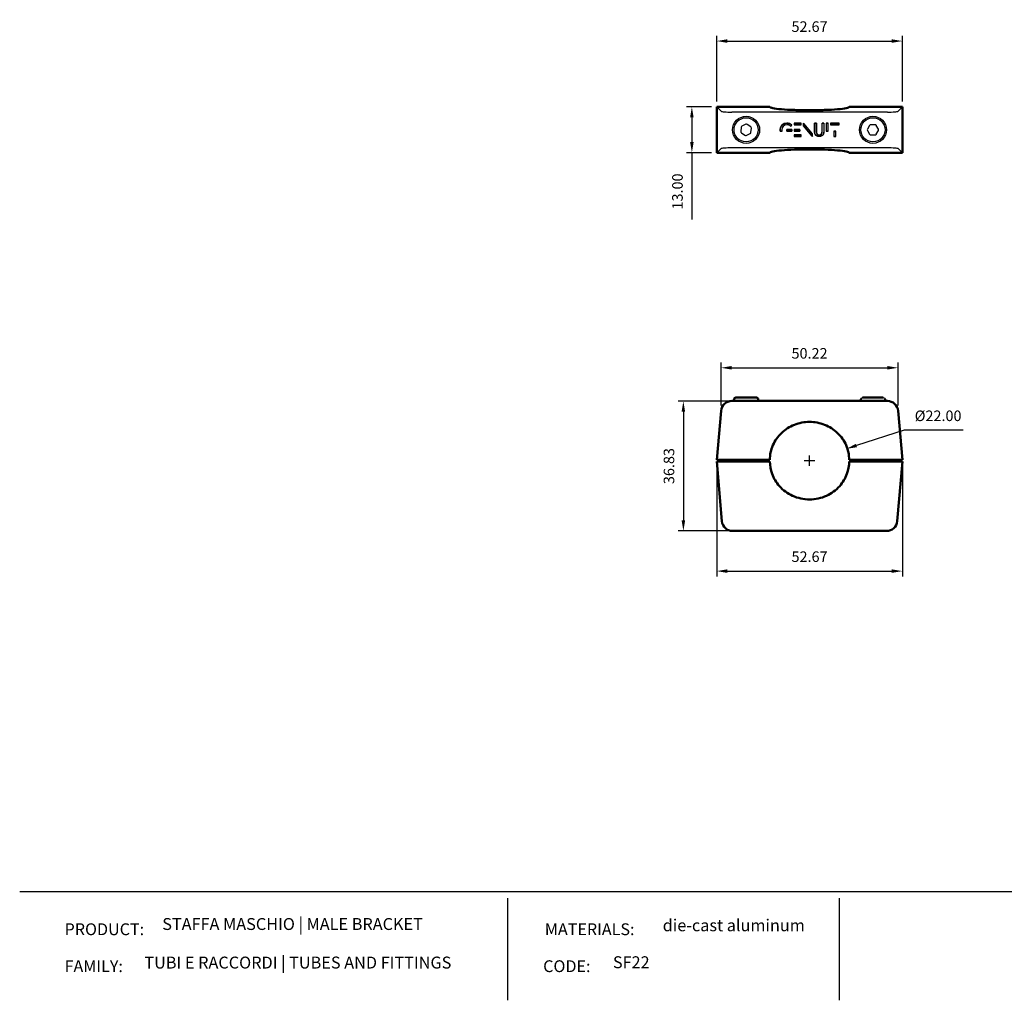
# Model space of a CAD drawing. Units: millimetres. Extents: x 391 to 4648, y -652 to 190.
# Drawn here: x 391 to 670, y -652 to -374 of the extents above; entities that cross this region are included whole.
import ezdxf

# ---------------------------------------------------------------- set-up
doc = ezdxf.new("R2010")
doc.units = ezdxf.units.MM
for name, color, linetype in [('Layer 01', 7, 'Continuous'), ('Make2D$Visible$Curves', 7, 'Continuous'), ('Quote', 8, 'Continuous')]:
    doc.layers.add(name, color=color, linetype=linetype)
doc.layers.add('Make2D$Visible$SceneSilhouetteCurves', color=7, linetype='Continuous', lineweight=50)
doc.styles.add('Avenir Next Ultra Light-Light', font='txt')
doc.styles.add('Cerebri Sans Bold-Bold', font='txt')
doc.dimstyles.new('Arial Normale', dxfattribs={"dimscale": 3, "dimtxt": 1, "dimasz": 1, "dimexe": 0.5, "dimexo": 0.5, "dimgap": 0.85, "dimtad": 1, "dimtoh": 1, "dimzin": 1, "dimdsep": 46, "dimtxsty": 'Cerebri Sans Bold-Bold', "dimcen": 0.5, "dimazin": 1, "dimtfac": 1, "dimtdec": 4, "dimtix": 1, "dimtofl": 0, "dimtmove": 1, "dimatfit": 3, "dimfxl": 1, "dimtolj": 1, "dimtzin": 1, "dimarcsym": 0})

# ---------------------------------------------------------------- blocks, each defined once
blk = doc.blocks.new('*D16')
at = {"layer": 'Defpoints', "color": 0}
for p in [(588.29, -499.27), (640.95, -499.27), (640.95, -530.41)]:
    blk.add_point(p, dxfattribs=at)
at = {"layer": 'Quote', "color": 0, "lineweight": -2}
for p, q in [((588.29, -500.77), (588.29, -531.91)), ((640.95, -500.77), (640.95, -531.91)), ((591.29, -530.41), (637.95, -530.41))]:
    blk.add_line(p, q, dxfattribs=at)
at = {"layer": 'Quote', "color": 0}
for points in [[(591.29, -529.91), (591.29, -530.91), (588.29, -530.41)], [(637.95, -530.91), (637.95, -529.91), (640.95, -530.41)]]:
    blk.add_solid(points, dxfattribs=at)
at = {"layer": 'Quote', "color": 0, "insert": (614.62, -526.32), "char_height": 3, "attachment_point": 5, "style": 'Cerebri Sans Bold-Bold'}
blk.add_mtext('\\A1;52.67', dxfattribs=at)
blk = doc.blocks.new('*D17')
at = {"layer": 'Defpoints', "color": 0}
for p in [(639.73, -472.72), (589.51, -484.91), (639.73, -484.91)]:
    blk.add_point(p, dxfattribs=at)
at = {"layer": 'Quote', "color": 0, "lineweight": -2}
for p, q in [((589.51, -483.41), (589.51, -471.22)), ((639.73, -483.41), (639.73, -471.22)), ((592.51, -472.72), (636.73, -472.72))]:
    blk.add_line(p, q, dxfattribs=at)
at = {"layer": 'Quote', "color": 0}
for points in [[(592.51, -472.22), (592.51, -473.22), (589.51, -472.72)], [(636.73, -473.22), (636.73, -472.22), (639.73, -472.72)]]:
    blk.add_solid(points, dxfattribs=at)
at = {"layer": 'Quote', "color": 0, "insert": (614.62, -468.63), "char_height": 3, "attachment_point": 5, "style": 'Cerebri Sans Bold-Bold'}
blk.add_mtext('\\A1;50.22', dxfattribs=at)
blk = doc.blocks.new('*D18')
at = {"layer": 'Defpoints', "color": 0}
for p in [(588.29, -398.71), (581.24, -411.71), (588.29, -411.71)]:
    blk.add_point(p, dxfattribs=at)
at = {"layer": 'Quote', "color": 0, "lineweight": -2}
for p, q in [((586.79, -398.71), (579.74, -398.71)), ((581.24, -401.71), (581.24, -408.71)), ((586.79, -411.71), (579.74, -411.71)), ((581.24, -411.71), (581.24, -430.68))]:
    blk.add_line(p, q, dxfattribs=at)
at = {"layer": 'Quote', "color": 0}
for points in [[(581.74, -401.71), (580.74, -401.71), (581.24, -398.71)], [(580.74, -408.71), (581.74, -408.71), (581.24, -411.71)]]:
    blk.add_solid(points, dxfattribs=at)
at = {"layer": 'Quote', "color": 0, "insert": (577.15, -422.7), "char_height": 3, "attachment_point": 5, "rotation": 90, "style": 'Cerebri Sans Bold-Bold'}
blk.add_mtext('\\A1;13.00', dxfattribs=at)
blk = doc.blocks.new('*D19')
at = {"layer": 'Defpoints', "color": 0}
for p in [(640.95, -380.03), (588.29, -398.71), (640.95, -398.71)]:
    blk.add_point(p, dxfattribs=at)
at = {"layer": 'Quote', "color": 0, "lineweight": -2}
for p, q in [((588.29, -397.21), (588.29, -378.53)), ((640.95, -397.21), (640.95, -378.53)), ((591.29, -380.03), (637.95, -380.03))]:
    blk.add_line(p, q, dxfattribs=at)
at = {"layer": 'Quote', "color": 0}
for points in [[(591.29, -379.53), (591.29, -380.53), (588.29, -380.03)], [(637.95, -380.53), (637.95, -379.53), (640.95, -380.03)]]:
    blk.add_solid(points, dxfattribs=at)
at = {"layer": 'Quote', "color": 0, "insert": (614.62, -375.93), "char_height": 3, "attachment_point": 5, "style": 'Cerebri Sans Bold-Bold'}
blk.add_mtext('\\A1;52.67', dxfattribs=at)
blk = doc.blocks.new('*D35')
at = {"layer": 'Defpoints', "color": 0}
for p in [(625.09, -495.71), (604.15, -502.44)]:
    blk.add_point(p, dxfattribs=at)
at = {"layer": 'Quote', "color": 0, "lineweight": -2}
for p, q in [((641.46, -490.44), (627.95, -494.79)), ((658.18, -490.44), (641.46, -490.44))]:
    blk.add_line(p, q, dxfattribs=at)
at = {"layer": 'Quote', "color": 0}
for p, q in [((613.12, -499.07), (616.12, -499.07)), ((614.62, -500.57), (614.62, -497.57))]:
    blk.add_line(p, q, dxfattribs=at)
blk.add_solid([(627.79, -494.31), (628.1, -495.26), (625.09, -495.71)], dxfattribs=at)
at = {"layer": 'Quote', "color": 0, "insert": (651.1, -486.35), "char_height": 3, "attachment_point": 5, "style": 'Cerebri Sans Bold-Bold'}
blk.add_mtext('\\A1;%%c22.00', dxfattribs=at)
blk = doc.blocks.new('*D36')
at = {"layer": 'Defpoints', "color": 0}
for p in [(614.68, -482.19), (578.83, -519.02), (614.68, -519.02)]:
    blk.add_point(p, dxfattribs=at)
at = {"layer": 'Quote', "color": 0, "lineweight": -2}
for p, q in [((613.18, -482.19), (577.33, -482.19)), ((578.83, -485.19), (578.83, -516.02)), ((613.18, -519.02), (577.33, -519.02))]:
    blk.add_line(p, q, dxfattribs=at)
at = {"layer": 'Quote', "color": 0}
for points in [[(579.33, -485.19), (578.33, -485.19), (578.83, -482.19)], [(578.33, -516.02), (579.33, -516.02), (578.83, -519.02)]]:
    blk.add_solid(points, dxfattribs=at)
at = {"layer": 'Quote', "color": 0, "insert": (574.74, -500.61), "char_height": 3, "attachment_point": 5, "rotation": 90, "style": 'Cerebri Sans Bold-Bold'}
blk.add_mtext('\\A1;36.83', dxfattribs=at)

msp = doc.modelspace()

# ---------------------------------------------------------------- linework, layer by layer
at = {"layer": 'Layer 01'}
for p, q in [((390.541, -621.272, 412.139), (949.214, -621.272, 412.139)), ((528.92, -623.191, -43.996), (528.92, -652.188, -43.996)), ((623.072, -623.191, -43.996), (623.072, -652.188, -43.996))]:
    msp.add_line(p, q, dxfattribs=at)
at = {"layer": 'Make2D$Visible$Curves'}
for p, q in [((603.368, -398.709), (588.286, -398.709)), ((588.286, -411.709), (588.286, -398.709)), ((603.379, -398.75), (603.368, -398.709)), ((640.951, -398.709), (625.868, -398.709)), ((640.951, -411.709), (640.951, -398.709)), ((603.368, -411.709), (588.286, -411.709)), ((640.951, -411.709), (625.868, -411.709)), ((592.541, -482.127), (636.696, -482.127)), ((593.193, -482.127), (593.193, -481.677)), ((599.543, -481.177), (593.693, -481.177)), ((600.043, -481.677), (600.043, -482.126)), ((629.193, -482.127), (629.193, -481.677)), ((635.543, -481.177), (629.693, -481.177)), ((636.043, -481.677), (636.043, -482.127)), ((588.286, -498.874), (589.508, -484.906)), ((639.729, -484.906), (640.951, -498.874)), ((603.368, -498.874), (588.286, -498.874)), ((588.286, -499.274), (589.774, -516.283)), ((603.368, -499.274), (588.286, -499.274)), ((640.951, -498.874), (625.868, -498.874)), ((640.951, -499.274), (625.868, -499.274)), ((639.463, -516.283), (640.951, -499.274)), ((592.762, -519.022), (636.474, -519.022))]:
    msp.add_line(p, q, dxfattribs=at)
at = {"layer": 'Make2D$Visible$Curves', "lineweight": -3}
for p, q in [((588.286, -398.709), (589.508, -399.931)), ((639.729, -399.931), (640.951, -398.709)), ((636.696, -400.174), (592.541, -400.174)), ((595.227, -404.479), (595.121, -405.687)), ((596.555, -403.639), (595.456, -404.151)), ((597.947, -404.369), (596.954, -403.674)), ((598.01, -405.939), (598.116, -404.732)), ((609.191, -404.186), (609.222, -404.218)), ((609.505, -403.853), (609.221, -404.155)), ((609.221, -404.155), (609.222, -404.218)), ((609.222, -404.218), (609.566, -403.852)), ((609.566, -403.852), (609.505, -403.853)), ((609.566, -403.852), (609.536, -403.822)), ((610.285, -403.301), (610.285, -403.801)), ((610.329, -403.344), (610.285, -403.301)), ((612.23, -403.301), (610.285, -403.301)), ((610.329, -403.757), (610.285, -403.801)), ((610.285, -403.801), (612.23, -403.801)), ((610.329, -403.757), (610.329, -403.344)), ((610.329, -403.344), (612.186, -403.344)), ((612.186, -403.757), (610.329, -403.757)), ((612.186, -403.344), (612.23, -403.301)), ((612.186, -403.344), (612.186, -403.757)), ((612.23, -403.801), (612.186, -403.757)), ((612.23, -403.801), (612.23, -403.301)), ((612.873, -403.289), (612.873, -404.086)), ((612.917, -403.41), (612.873, -403.289)), ((615.417, -406.359), (612.873, -403.289)), ((612.917, -404.07), (612.873, -404.086)), ((612.873, -404.086), (615.417, -407.113)), ((612.917, -403.41), (615.374, -406.375)), ((612.917, -404.07), (612.917, -403.41)), ((615.374, -406.993), (612.917, -404.07)), ((616.104, -403.344), (616.061, -403.3)), ((616.571, -403.3), (616.061, -403.3)), ((616.061, -403.3), (616.061, -403.344)), ((616.104, -403.344), (616.528, -403.344)), ((616.528, -403.344), (616.571, -403.3)), ((616.571, -403.344), (616.571, -403.3)), ((618.207, -403.344), (618.163, -403.3)), ((618.674, -403.3), (618.163, -403.3)), ((618.163, -403.3), (618.163, -403.344)), ((618.207, -403.344), (618.63, -403.344)), ((618.63, -403.344), (618.674, -403.3)), ((618.674, -403.344), (618.674, -403.3)), ((619.382, -403.3), (619.382, -405.611)), ((619.893, -403.3), (619.382, -403.3)), ((619.426, -403.344), (619.382, -403.3)), ((619.426, -403.344), (619.849, -403.344)), ((619.426, -405.567), (619.426, -403.344)), ((619.849, -403.344), (619.893, -403.3)), ((619.849, -403.344), (619.849, -405.567)), ((619.893, -405.611), (619.893, -403.3)), ((620.601, -403.3), (620.601, -403.801)), ((622.994, -403.3), (620.601, -403.3)), ((620.601, -403.3), (620.645, -403.344)), ((620.645, -403.757), (620.601, -403.801)), ((620.601, -403.801), (622.994, -403.801)), ((620.645, -403.757), (620.645, -403.344)), ((620.645, -403.344), (622.95, -403.344)), ((622.95, -403.757), (620.645, -403.757)), ((622.95, -403.344), (622.994, -403.3)), ((622.95, -403.344), (622.95, -403.757)), ((622.95, -403.757), (622.994, -403.801)), ((622.994, -403.801), (622.994, -403.3)), ((631.666, -403.959), (631.06, -405.009)), ((633.225, -403.759), (632.012, -403.759)), ((634.177, -405.009), (633.571, -403.959)), ((595.29, -406.049), (596.283, -406.745)), ((596.682, -406.78), (597.781, -406.267)), ((606.27, -405.578), (606.276, -405.615)), ((606.313, -405.571), (606.276, -405.615)), ((606.276, -405.615), (606.811, -405.615)), ((606.756, -405.571), (606.313, -405.571)), ((606.756, -405.571), (606.811, -405.615)), ((606.811, -405.615), (606.798, -405.561)), ((608.163, -405.121), (608.163, -405.615)), ((609.642, -405.121), (608.163, -405.121)), ((608.207, -405.165), (608.163, -405.121)), ((608.207, -405.571), (608.163, -405.615)), ((608.163, -405.615), (609.642, -405.615)), ((608.207, -405.165), (609.598, -405.165)), ((608.207, -405.571), (608.207, -405.165)), ((609.598, -405.571), (608.207, -405.571)), ((609.598, -405.165), (609.642, -405.121)), ((609.598, -405.165), (609.598, -405.571)), ((609.642, -405.615), (609.598, -405.571)), ((609.642, -405.615), (609.642, -405.121)), ((610.285, -405.125), (610.285, -405.615)), ((610.329, -405.169), (610.285, -405.125)), ((611.875, -405.125), (610.285, -405.125)), ((610.329, -405.571), (610.285, -405.615)), ((610.285, -405.615), (611.875, -405.615)), ((610.285, -406.627), (610.285, -407.122)), ((610.329, -406.67), (610.285, -406.627)), ((612.23, -406.627), (610.285, -406.627)), ((610.329, -407.078), (610.285, -407.122)), ((610.285, -407.122), (612.23, -407.122)), ((610.329, -405.571), (610.329, -405.169)), ((610.329, -405.169), (611.831, -405.169)), ((611.831, -405.571), (610.329, -405.571)), ((610.329, -407.078), (610.329, -406.67)), ((610.329, -406.67), (612.186, -406.67)), ((612.186, -407.078), (610.329, -407.078)), ((611.831, -405.169), (611.875, -405.125)), ((611.831, -405.169), (611.831, -405.571)), ((611.875, -405.615), (611.831, -405.571)), ((611.875, -405.615), (611.875, -405.125)), ((612.186, -406.67), (612.23, -406.627)), ((612.186, -406.67), (612.186, -407.078)), ((612.23, -407.122), (612.186, -407.078)), ((612.23, -407.122), (612.23, -406.627)), ((615.374, -406.375), (615.417, -406.359)), ((615.374, -406.375), (615.374, -406.993)), ((615.417, -407.113), (615.374, -406.993)), ((615.417, -407.113), (615.417, -406.359)), ((619.426, -405.567), (619.382, -405.611)), ((619.382, -405.611), (619.893, -405.611)), ((619.849, -405.567), (619.426, -405.567)), ((619.893, -405.611), (619.849, -405.567)), ((621.542, -405.611), (621.542, -407.129)), ((622.053, -405.611), (621.542, -405.611)), ((621.586, -405.654), (621.542, -405.611)), ((621.586, -407.086), (621.542, -407.129)), ((621.542, -407.129), (622.053, -407.129)), ((621.586, -405.654), (622.009, -405.654)), ((621.586, -407.086), (621.586, -405.654)), ((622.009, -407.086), (621.586, -407.086)), ((622.009, -405.654), (622.053, -405.611)), ((622.009, -405.654), (622.009, -407.086)), ((622.053, -407.129), (622.009, -407.086)), ((622.053, -407.129), (622.053, -405.611)), ((631.06, -405.409), (631.666, -406.459)), ((632.012, -406.659), (633.225, -406.659)), ((633.571, -406.459), (634.177, -405.409)), ((588.286, -411.709), (589.508, -410.487)), ((592.541, -410.244), (636.696, -410.244)), ((639.729, -410.487), (640.951, -411.709))]:
    msp.add_line(p, q, dxfattribs=at)
for points in [[(618.674, -403.344), (618.674, -405.796), (618.674, -405.833), (618.673, -405.869), (618.671, -405.906), (618.668, -405.942), (618.665, -405.977), (618.661, -406.012), (618.657, -406.047), (618.651, -406.081), (618.645, -406.115), (618.639, -406.148), (618.631, -406.181), (618.623, -406.214), (618.615, -406.246), (618.605, -406.277), (618.595, -406.308), (618.585, -406.339), (618.573, -406.369), (618.561, -406.399), (618.549, -406.428), (618.535, -406.456), (618.522, -406.484), (618.507, -406.512), (618.492, -406.539), (618.476, -406.566), (618.46, -406.592), (618.442, -406.617), (618.425, -406.642), (618.406, -406.666), (618.388, -406.69), (618.368, -406.713), (618.348, -406.736), (618.327, -406.758), (618.306, -406.78), (618.284, -406.801), (618.261, -406.821), (618.238, -406.841), (618.214, -406.86), (618.19, -406.878), (618.165, -406.896), (618.14, -406.913), (618.114, -406.93), (618.087, -406.946), (618.06, -406.961), (618.032, -406.976), (618.004, -406.99), (617.975, -407.003), (617.946, -407.016), (617.916, -407.028), (617.886, -407.04), (617.855, -407.05), (617.823, -407.06), (617.791, -407.069), (617.759, -407.078), (617.726, -407.086), (617.692, -407.093), (617.658, -407.099), (617.623, -407.105), (617.588, -407.11), (617.553, -407.114), (617.516, -407.118), (617.48, -407.12), (617.443, -407.122), (617.405, -407.123), (617.367, -407.124), (617.329, -407.123), (617.291, -407.122), (617.254, -407.12), (617.218, -407.118), (617.182, -407.114), (617.146, -407.11), (617.111, -407.105), (617.076, -407.099), (617.042, -407.093), (617.009, -407.086), (616.976, -407.078), (616.943, -407.069), (616.911, -407.06), (616.88, -407.05), (616.849, -407.04), (616.818, -407.028), (616.788, -407.016), (616.759, -407.003), (616.73, -406.99), (616.702, -406.976), (616.674, -406.961), (616.647, -406.946), (616.621, -406.93), (616.595, -406.913), (616.569, -406.896), (616.544, -406.878), (616.52, -406.86), (616.496, -406.841), (616.473, -406.821), (616.451, -406.801), (616.429, -406.78), (616.407, -406.758), (616.387, -406.736), (616.366, -406.713), (616.347, -406.69), (616.328, -406.666), (616.31, -406.642), (616.292, -406.617), (616.275, -406.592), (616.258, -406.566), (616.243, -406.539), (616.227, -406.512), (616.213, -406.484), (616.199, -406.456), (616.186, -406.428), (616.173, -406.399), (616.161, -406.369), (616.15, -406.339), (616.139, -406.308), (616.129, -406.277), (616.12, -406.246), (616.111, -406.214), (616.103, -406.181), (616.096, -406.148), (616.089, -406.115), (616.083, -406.081), (616.078, -406.047), (616.073, -406.012), (616.069, -405.977), (616.066, -405.942), (616.064, -405.906), (616.062, -405.869), (616.061, -405.833), (616.061, -405.796), (616.061, -403.344)], [(618.63, -403.344), (618.63, -405.796), (618.63, -405.832), (618.629, -405.868), (618.627, -405.903), (618.625, -405.938), (618.622, -405.973), (618.618, -406.007), (618.614, -406.041), (618.609, -406.074), (618.603, -406.107), (618.597, -406.14), (618.59, -406.172), (618.582, -406.203), (618.574, -406.234), (618.565, -406.265), (618.555, -406.295), (618.545, -406.325), (618.534, -406.354), (618.523, -406.383), (618.511, -406.411), (618.498, -406.439), (618.485, -406.466), (618.471, -406.492), (618.456, -406.519), (618.441, -406.544), (618.425, -406.569), (618.409, -406.594), (618.392, -406.618), (618.374, -406.641), (618.356, -406.664), (618.337, -406.687), (618.318, -406.709), (618.298, -406.73), (618.277, -406.751), (618.256, -406.771), (618.235, -406.79), (618.212, -406.809), (618.189, -406.828), (618.166, -406.845), (618.142, -406.862), (618.118, -406.879), (618.092, -406.895), (618.067, -406.91), (618.041, -406.925), (618.014, -406.939), (617.986, -406.952), (617.959, -406.965), (617.93, -406.977), (617.901, -406.989), (617.872, -407), (617.842, -407.01), (617.811, -407.019), (617.78, -407.028), (617.748, -407.036), (617.716, -407.044), (617.684, -407.051), (617.651, -407.057), (617.617, -407.062), (617.583, -407.067), (617.548, -407.071), (617.513, -407.074), (617.477, -407.077), (617.441, -407.079), (617.404, -407.08), (617.367, -407.08), (617.33, -407.08), (617.293, -407.079), (617.257, -407.077), (617.221, -407.074), (617.186, -407.071), (617.152, -407.067), (617.117, -407.062), (617.084, -407.057), (617.051, -407.051), (617.018, -407.044), (616.986, -407.036), (616.954, -407.028), (616.923, -407.019), (616.893, -407.01), (616.863, -407), (616.833, -406.989), (616.804, -406.977), (616.776, -406.965), (616.748, -406.952), (616.721, -406.939), (616.694, -406.925), (616.668, -406.91), (616.642, -406.895), (616.617, -406.879), (616.592, -406.862), (616.568, -406.845), (616.545, -406.828), (616.522, -406.809), (616.5, -406.79), (616.478, -406.771), (616.457, -406.751), (616.436, -406.73), (616.417, -406.709), (616.397, -406.687), (616.378, -406.664), (616.36, -406.641), (616.343, -406.618), (616.326, -406.594), (616.309, -406.569), (616.293, -406.544), (616.278, -406.519), (616.264, -406.492), (616.25, -406.466), (616.236, -406.439), (616.224, -406.411), (616.212, -406.383), (616.2, -406.354), (616.189, -406.325), (616.179, -406.295), (616.17, -406.265), (616.161, -406.234), (616.152, -406.203), (616.145, -406.172), (616.138, -406.14), (616.132, -406.107), (616.126, -406.074), (616.121, -406.041), (616.116, -406.007), (616.113, -405.973), (616.11, -405.938), (616.107, -405.903), (616.106, -405.868), (616.105, -405.832), (616.104, -405.796), (616.104, -403.344)], [(616.528, -403.344), (616.528, -405.736), (616.528, -405.765), (616.529, -405.792), (616.53, -405.82), (616.532, -405.847), (616.534, -405.873), (616.537, -405.899), (616.54, -405.925), (616.543, -405.95), (616.547, -405.975), (616.552, -406), (616.557, -406.024), (616.563, -406.047), (616.569, -406.071), (616.575, -406.093), (616.582, -406.116), (616.589, -406.138), (616.597, -406.159), (616.605, -406.181), (616.613, -406.201), (616.622, -406.222), (616.632, -406.241), (616.642, -406.261), (616.652, -406.28), (616.662, -406.298), (616.673, -406.317), (616.685, -406.334), (616.697, -406.352), (616.709, -406.368), (616.721, -406.385), (616.734, -406.401), (616.748, -406.416), (616.761, -406.431), (616.775, -406.446), (616.79, -406.46), (616.804, -406.474), (616.82, -406.487), (616.835, -406.5), (616.851, -406.513), (616.867, -406.525), (616.883, -406.536), (616.9, -406.547), (616.917, -406.558), (616.935, -406.568), (616.952, -406.577), (616.971, -406.587), (616.989, -406.595), (617.008, -406.604), (617.027, -406.612), (617.046, -406.619), (617.065, -406.626), (617.085, -406.632), (617.105, -406.638), (617.126, -406.644), (617.146, -406.649), (617.167, -406.653), (617.189, -406.657), (617.21, -406.661), (617.232, -406.664), (617.254, -406.667), (617.276, -406.669), (617.298, -406.671), (617.321, -406.672), (617.344, -406.673), (617.367, -406.673), (617.39, -406.673), (617.414, -406.672), (617.437, -406.671), (617.459, -406.669), (617.482, -406.667), (617.504, -406.664), (617.526, -406.661), (617.547, -406.657), (617.569, -406.653), (617.59, -406.649), (617.61, -406.644), (617.631, -406.638), (617.651, -406.632), (617.671, -406.626), (617.691, -406.619), (617.71, -406.612), (617.729, -406.604), (617.748, -406.595), (617.766, -406.587), (617.784, -406.577), (617.802, -406.568), (617.819, -406.558), (617.837, -406.547), (617.853, -406.536), (617.87, -406.524), (617.886, -406.513), (617.902, -406.5), (617.917, -406.487), (617.932, -406.474), (617.947, -406.46), (617.961, -406.446), (617.975, -406.431), (617.989, -406.416), (618.002, -406.401), (618.015, -406.385), (618.027, -406.368), (618.039, -406.352), (618.051, -406.334), (618.063, -406.317), (618.073, -406.298), (618.084, -406.28), (618.094, -406.261), (618.104, -406.241), (618.113, -406.222), (618.122, -406.201), (618.13, -406.181), (618.139, -406.159), (618.146, -406.138), (618.153, -406.116), (618.16, -406.093), (618.166, -406.071), (618.172, -406.047), (618.178, -406.024), (618.183, -406), (618.187, -405.975), (618.191, -405.95), (618.195, -405.925), (618.198, -405.899), (618.201, -405.873), (618.203, -405.847), (618.205, -405.82), (618.206, -405.792), (618.207, -405.765), (618.207, -405.736), (618.207, -403.344)], [(616.571, -403.344), (616.571, -405.736), (616.572, -405.791), (616.573, -405.817), (616.575, -405.843), (616.577, -405.869), (616.58, -405.894), (616.583, -405.919), (616.586, -405.943), (616.59, -405.967), (616.594, -405.991), (616.599, -406.014), (616.604, -406.036), (616.609, -406.059), (616.615, -406.081), (616.622, -406.102), (616.628, -406.123), (616.636, -406.144), (616.643, -406.164), (616.651, -406.184), (616.66, -406.203), (616.668, -406.222), (616.677, -406.241), (616.687, -406.259), (616.697, -406.277), (616.707, -406.294), (616.718, -406.311), (616.729, -406.327), (616.74, -406.343), (616.752, -406.359), (616.764, -406.374), (616.777, -406.388), (616.79, -406.403), (616.803, -406.416), (616.817, -406.43), (616.83, -406.443), (616.845, -406.455), (616.859, -406.468), (616.874, -406.479), (616.889, -406.49), (616.905, -406.501), (616.921, -406.512), (616.937, -406.522), (616.954, -406.531), (616.97, -406.54), (616.988, -406.549), (617.005, -406.557), (617.023, -406.565), (617.041, -406.572), (617.059, -406.579), (617.078, -406.585), (617.097, -406.591), (617.116, -406.597), (617.135, -406.602), (617.155, -406.607), (617.175, -406.611), (617.195, -406.615), (617.216, -406.618), (617.237, -406.621), (617.258, -406.624), (617.279, -406.626), (617.301, -406.627), (617.323, -406.628), (617.345, -406.629), (617.367, -406.629), (617.39, -406.629), (617.412, -406.628), (617.434, -406.627), (617.456, -406.626), (617.477, -406.624), (617.499, -406.621), (617.52, -406.618), (617.54, -406.615), (617.561, -406.611), (617.581, -406.607), (617.601, -406.602), (617.62, -406.597), (617.64, -406.591), (617.659, -406.585), (617.677, -406.579), (617.696, -406.572), (617.714, -406.565), (617.732, -406.557), (617.749, -406.549), (617.766, -406.54), (617.783, -406.531), (617.8, -406.522), (617.816, -406.512), (617.832, -406.501), (617.847, -406.49), (617.862, -406.479), (617.877, -406.468), (617.892, -406.455), (617.906, -406.443), (617.92, -406.43), (617.933, -406.416), (617.947, -406.403), (617.959, -406.388), (617.972, -406.374), (617.984, -406.359), (617.996, -406.343), (618.007, -406.327), (618.018, -406.311), (618.029, -406.294), (618.039, -406.277), (618.049, -406.259), (618.058, -406.241), (618.067, -406.222), (618.076, -406.203), (618.084, -406.184), (618.092, -406.164), (618.1, -406.144), (618.107, -406.123), (618.113, -406.102), (618.12, -406.081), (618.126, -406.059), (618.131, -406.036), (618.136, -406.014), (618.141, -405.991), (618.145, -405.967), (618.149, -405.943), (618.152, -405.919), (618.155, -405.894), (618.157, -405.869), (618.159, -405.843), (618.161, -405.817), (618.162, -405.791), (618.163, -405.736), (618.163, -403.344)]]:
    msp.add_lwpolyline(points, dxfattribs=at)
for centre, radius in [((596.618, -405.209), 3.839), ((596.618, -405.209), 3.425), ((632.618, -405.209), 3.839), ((632.618, -405.209), 3.425)]:
    msp.add_circle(centre, radius, dxfattribs=at)
for centre, start, end in [((595.625, -404.514), 115, 175), ((596.724, -404.001), 55, 115), ((597.717, -404.697), 355, 55), ((631.406, -405.209), 150, 210), ((632.012, -404.159), 90, 150), ((633.225, -404.159), 30, 90), ((633.831, -405.209), 330, 30), ((595.52, -405.722), 175, 235), ((596.513, -406.417), 235, 295), ((597.612, -405.905), 295, 355), ((632.012, -406.259), 210, 270), ((633.225, -406.259), 270, 330)]:
    msp.add_arc(centre, 0.4, start, end, dxfattribs=at)
at = {"layer": 'Make2D$Visible$Curves', "extrusion": (0, 0, -1)}
for centre, radius, start, end in [((-592.541, -485.172), 3.045, 5.00002, 90), ((-593.693, -481.677), 0.5, 0.00037, 90.00038), ((-599.543, -481.677), 0.5, 89.99962, 179.99963), ((-636.696, -485.172), 3.045, 90.00002, 174.99996)]:
    msp.add_arc(centre, radius, start, end, dxfattribs=at)
at = {"layer": 'Make2D$Visible$Curves', "lineweight": -3, "extrusion": (0, 0, -1)}
for centre, start, end in [((-629.693, -481.677), 359.99948, 89.99947), ((-635.543, -481.677), 90.00053, 180.00052)]:
    msp.add_arc(centre, 0.5, start, end, dxfattribs=at)
at = {"layer": 'Make2D$Visible$Curves'}
for centre, start, end in [((592.762, -516.022), 185.00003, 269.99997), ((636.474, -516.022), 270.00003, 354.99997)]:
    msp.add_arc(centre, 3, start, end, dxfattribs=at)
for points, knots in [([(625.868, -398.709), (625.868, -398.834), (625.573, -398.958), (624.434, -399.187), (623.605, -399.291), (622.573, -399.377), (621.516, -399.466), (620.267, -399.536), (617.541, -399.63), (616.084, -399.654), (614.618, -399.654), (613.152, -399.654), (611.696, -399.63), (608.97, -399.536), (607.72, -399.466), (606.663, -399.377), (605.631, -399.291), (604.803, -399.187), (603.726, -398.97), (603.436, -398.861), (603.379, -398.75)], [0, 0, 0, 0, 4.3173293, 4.3173293, 8.6316435, 8.6316435, 8.6316435, 13.0487378, 13.0487378, 17.4636689, 17.4636689, 17.4636689, 21.8786, 21.8786, 26.2956944, 26.2956944, 26.2956944, 30.6100085, 30.6100085, 34.4607617, 34.4607617, 34.4607617, 34.4607617]), ([(625.868, -411.709), (625.868, -411.584), (625.573, -411.461), (624.434, -411.231), (623.605, -411.128), (622.573, -411.041), (621.516, -410.952), (620.267, -410.883), (617.541, -410.788), (616.084, -410.764), (614.618, -410.764), (613.152, -410.764), (611.696, -410.788), (608.97, -410.883), (607.72, -410.952), (606.663, -411.041), (605.631, -411.128), (604.803, -411.231), (603.664, -411.461), (603.368, -411.584), (603.368, -411.709)], [0, 0, 0, 0, 4.3173292, 4.3173292, 8.6316432, 8.6316432, 8.6316432, 13.0487375, 13.0487375, 17.4636684, 17.4636684, 17.4636684, 21.8785994, 21.8785994, 26.2956936, 26.2956936, 26.2956936, 30.6100076, 30.6100076, 34.9273371, 34.9273371, 34.9273371, 34.9273371]), ([(625.868, -498.874), (625.868, -497.444), (625.573, -496.033), (624.434, -493.409), (623.605, -492.228), (622.573, -491.237), (621.516, -490.223), (620.267, -489.427), (617.541, -488.349), (616.084, -488.074), (614.618, -488.074), (613.152, -488.074), (611.696, -488.349), (608.97, -489.427), (607.72, -490.223), (606.663, -491.237), (605.631, -492.228), (604.803, -493.409), (603.664, -496.033), (603.368, -497.444), (603.368, -498.874)], [0, 0, 0, 0, 4.3173292, 4.3173292, 8.6316432, 8.6316432, 8.6316432, 13.0487375, 13.0487375, 17.4636684, 17.4636684, 17.4636684, 21.8785994, 21.8785994, 26.2956936, 26.2956936, 26.2956936, 30.6100076, 30.6100076, 34.9273371, 34.9273371, 34.9273371, 34.9273371]), ([(625.868, -499.274), (625.868, -500.488), (625.656, -501.688), (624.779, -504.104), (624.074, -505.275), (622.135, -507.454), (620.86, -508.385), (617.926, -509.721), (616.282, -510.074), (612.956, -510.074), (611.313, -509.722), (608.378, -508.386), (607.102, -507.455), (605.163, -505.275), (604.459, -504.105), (603.581, -501.689), (603.368, -500.489), (603.368, -499.274)], [0, 0, 0, 0, 3.6607178, 3.6607178, 7.7501877, 7.7501877, 12.4521212, 12.4521212, 17.4636733, 17.4636733, 22.4718569, 22.4718569, 27.1774701, 27.1774701, 31.2637697, 31.2637697, 34.9273359, 34.9273359, 34.9273359, 34.9273359])]:
    msp.add_open_spline(points, degree=3, knots=knots, dxfattribs=at)
at = {"layer": 'Make2D$Visible$Curves', "lineweight": -3}
for points, knots in [([(589.508, -399.931), (589.574, -399.997), (589.921, -400.059), (591.043, -400.149), (591.778, -400.174), (592.541, -400.174)], [96.6377397, 96.6377397, 96.6377397, 96.6377397, 98.9520733, 98.9520733, 101.2677411, 101.2677411, 101.2677411, 101.2677411]), ([(636.696, -400.174), (637.459, -400.174), (638.194, -400.149), (639.316, -400.059), (639.663, -399.997), (639.729, -399.931)], [62.8589426, 62.8589426, 62.8589426, 62.8589426, 65.1746104, 65.1746104, 67.4889436, 67.4889436, 67.4889436, 67.4889436]), ([(609.536, -403.822), (609.205, -403.496), (608.737, -403.293), (608.174, -403.293), (607.001, -403.293), (606.243, -404.196), (606.243, -405.239), (606.243, -405.354), (606.252, -405.467), (606.27, -405.578)], [-13.9704051, -13.9704051, -13.9704051, -13.9704051, -13, -13, -13, -12, -12, -12, -11.0992505, -11.0992505, -11.0992505, -11.0992505]), ([(606.313, -405.571), (606.295, -405.462), (606.287, -405.353), (606.287, -405.239), (606.287, -404.212), (607.022, -403.337), (608.174, -403.337), (608.728, -403.337), (609.18, -403.533), (609.505, -403.853)], [11.0992505, 11.0992505, 11.0992505, 11.0992505, 12, 12, 12, 13, 13, 13, 13.9704051, 13.9704051, 13.9704051, 13.9704051]), ([(609.221, -404.155), (608.96, -403.905), (608.606, -403.755), (608.179, -403.755), (607.32, -403.755), (606.721, -404.438), (606.721, -405.239), (606.721, -405.352), (606.733, -405.464), (606.756, -405.571)], [7.0402648, 7.0402648, 7.0402648, 7.0402648, 8, 8, 8, 9, 9, 9, 9.8534755, 9.8534755, 9.8534755, 9.8534755]), ([(609.191, -404.186), (608.936, -403.942), (608.597, -403.798), (608.179, -403.798), (607.34, -403.798), (606.764, -404.454), (606.764, -405.239), (606.764, -405.35), (606.776, -405.457), (606.798, -405.561)], [7.0402648, 7.0402648, 7.0402648, 7.0402648, 8, 8, 8, 9, 9, 9, 9.8534755, 9.8534755, 9.8534755, 9.8534755]), ([(589.508, -410.487), (589.574, -410.421), (589.921, -410.359), (591.043, -410.269), (591.778, -410.244), (592.541, -410.244)], [14.0743981, 14.0743981, 14.0743981, 14.0743981, 16.3887319, 16.3887319, 18.7043995, 18.7043995, 18.7043995, 18.7043995]), ([(636.696, -410.244), (637.459, -410.244), (638.194, -410.269), (639.316, -410.359), (639.663, -410.421), (639.729, -410.487)], [62.8589426, 62.8589426, 62.8589426, 62.8589426, 65.1746101, 65.1746101, 67.4889436, 67.4889436, 67.4889436, 67.4889436])]:
    msp.add_open_spline(points, degree=3, knots=knots, dxfattribs=at)
at = {"layer": 'Make2D$Visible$SceneSilhouetteCurves'}
for p, q in [((603.368, -398.709), (588.286, -398.709)), ((588.286, -411.709), (588.286, -398.709)), ((603.379, -398.75), (603.368, -398.709)), ((640.951, -398.709), (625.868, -398.709)), ((640.951, -411.709), (640.951, -398.709)), ((603.368, -411.709), (588.286, -411.709)), ((640.951, -411.709), (625.868, -411.709)), ((592.541, -482.127), (636.696, -482.127)), ((593.193, -482.127), (593.193, -481.677)), ((599.543, -481.177), (593.693, -481.177)), ((600.043, -481.677), (600.043, -482.126)), ((629.193, -482.127), (629.193, -481.677)), ((635.543, -481.177), (629.693, -481.177)), ((636.043, -481.677), (636.043, -482.127)), ((588.286, -498.874), (589.508, -484.906)), ((639.729, -484.906), (640.951, -498.874)), ((603.368, -498.874), (588.286, -498.874)), ((588.286, -499.274), (589.774, -516.283)), ((603.368, -499.274), (588.286, -499.274)), ((640.951, -498.874), (625.868, -498.874)), ((640.951, -499.274), (625.868, -499.274)), ((639.463, -516.283), (640.951, -499.274)), ((592.762, -519.022), (636.474, -519.022))]:
    msp.add_line(p, q, dxfattribs=at)
at = {"layer": 'Make2D$Visible$SceneSilhouetteCurves', "extrusion": (0, 0, -1)}
for centre, radius, start, end in [((-592.541, -485.172), 3.045, 5.00002, 90), ((-593.693, -481.677), 0.5, 0.00037, 90.00038), ((-599.543, -481.677), 0.5, 89.99962, 179.99963), ((-636.696, -485.172), 3.045, 90.00002, 174.99996)]:
    msp.add_arc(centre, radius, start, end, dxfattribs=at)
at = {"layer": 'Make2D$Visible$SceneSilhouetteCurves'}
for centre, start, end in [((592.762, -516.022), 185.00003, 269.99997), ((636.474, -516.022), 270.00003, 354.99997)]:
    msp.add_arc(centre, 3, start, end, dxfattribs=at)
for points, knots in [([(625.868, -398.709), (625.868, -398.834), (625.573, -398.958), (624.434, -399.187), (623.605, -399.291), (622.573, -399.377), (621.516, -399.466), (620.267, -399.536), (617.541, -399.63), (616.084, -399.654), (614.618, -399.654), (613.152, -399.654), (611.696, -399.63), (608.97, -399.536), (607.72, -399.466), (606.663, -399.377), (605.631, -399.291), (604.803, -399.187), (603.726, -398.97), (603.436, -398.861), (603.379, -398.75)], [0, 0, 0, 0, 4.3173293, 4.3173293, 8.6316435, 8.6316435, 8.6316435, 13.0487378, 13.0487378, 17.4636689, 17.4636689, 17.4636689, 21.8786, 21.8786, 26.2956944, 26.2956944, 26.2956944, 30.6100085, 30.6100085, 34.4607617, 34.4607617, 34.4607617, 34.4607617]), ([(625.868, -411.709), (625.868, -411.584), (625.573, -411.461), (624.434, -411.231), (623.605, -411.128), (622.573, -411.041), (621.516, -410.952), (620.267, -410.883), (617.541, -410.788), (616.084, -410.764), (614.618, -410.764), (613.152, -410.764), (611.696, -410.788), (608.97, -410.883), (607.72, -410.952), (606.663, -411.041), (605.631, -411.128), (604.803, -411.231), (603.664, -411.461), (603.368, -411.584), (603.368, -411.709)], [0, 0, 0, 0, 4.3173292, 4.3173292, 8.6316432, 8.6316432, 8.6316432, 13.0487375, 13.0487375, 17.4636684, 17.4636684, 17.4636684, 21.8785994, 21.8785994, 26.2956936, 26.2956936, 26.2956936, 30.6100076, 30.6100076, 34.9273371, 34.9273371, 34.9273371, 34.9273371]), ([(625.868, -498.874), (625.868, -497.444), (625.573, -496.033), (624.434, -493.409), (623.605, -492.228), (622.573, -491.237), (621.516, -490.223), (620.267, -489.427), (617.541, -488.349), (616.084, -488.074), (614.618, -488.074), (613.152, -488.074), (611.696, -488.349), (608.97, -489.427), (607.72, -490.223), (606.663, -491.237), (605.631, -492.228), (604.803, -493.409), (603.664, -496.033), (603.368, -497.444), (603.368, -498.874)], [0, 0, 0, 0, 4.3173292, 4.3173292, 8.6316432, 8.6316432, 8.6316432, 13.0487375, 13.0487375, 17.4636684, 17.4636684, 17.4636684, 21.8785994, 21.8785994, 26.2956936, 26.2956936, 26.2956936, 30.6100076, 30.6100076, 34.9273371, 34.9273371, 34.9273371, 34.9273371]), ([(625.868, -499.274), (625.868, -500.488), (625.656, -501.688), (624.779, -504.104), (624.074, -505.275), (622.135, -507.454), (620.86, -508.385), (617.926, -509.721), (616.282, -510.074), (612.956, -510.074), (611.313, -509.722), (608.378, -508.386), (607.102, -507.455), (605.163, -505.275), (604.459, -504.105), (603.581, -501.689), (603.368, -500.489), (603.368, -499.274)], [0, 0, 0, 0, 3.6607178, 3.6607178, 7.7501877, 7.7501877, 12.4521212, 12.4521212, 17.4636733, 17.4636733, 22.4718569, 22.4718569, 27.1774701, 27.1774701, 31.2637697, 31.2637697, 34.9273359, 34.9273359, 34.9273359, 34.9273359])]:
    msp.add_open_spline(points, degree=3, knots=knots, dxfattribs=at)

# ---------------------------------------------------------------- texts
at = {"layer": 'Layer 01', "color": 7}
for s, insert, char_height, width, attachment_point, style in [('STAFFA MASCHIO | MALE BRACKET', (430.985, -633.291, -43.996), 3.38216, 162.86414, 7, 'Avenir Next Ultra Light-Light'), ('PRODUCT:', (403.28, -630.351, -43.996), 3.3516, 54.69953, 1, 'Cerebri Sans Bold-Bold'), ('MATERIALS:', (539.534, -630.351, -43.996), 3.3516, 61.9212, 1, 'Cerebri Sans Bold-Bold'), ('die-cast aluminum', (572.971, -633.655, -43.996), 3.38216, 83.1789, 7, 'Avenir Next Ultra Light-Light'), ('TUBI E RACCORDI | TUBES AND FITTINGS', (425.912, -644.23, -43.996), 3.38216, 187.87728, 7, 'Avenir Next Ultra Light-Light'), ('SF22', (558.838, -644.138, -43.996), 3.3822, 27.20597, 7, 'Avenir Next Ultra Light-Light'), ('FAMILY:', (403.28, -640.831, -43.996), 3.3516, 43.73741, 1, 'Cerebri Sans Bold-Bold'), ('CODE:', (539.054, -640.831, -43.996), 3.3516, 36.10836, 1, 'Cerebri Sans Bold-Bold')]:
    msp.add_mtext(s, dxfattribs=dict(at, insert=insert, char_height=char_height, width=width, attachment_point=attachment_point, style=style))

# ---------------------------------------------------------------- dimensions: what is measured, and where the dimension line sits
at = {"layer": 'Quote'}
for base, p1, p2, picture, middle in [((640.9511, -380.0275), (588.2857, -398.7092), (640.9511, -398.7092), '*D19', (614.6184, -375.9322)), ((639.729, -472.725), (589.508, -484.906), (639.729, -484.906), '*D17', (614.618, -468.63)), ((640.9511, -530.4114), (588.2857, -499.274), (640.9511, -499.274), '*D16', (614.6184, -526.3161))]:
    dim = msp.add_linear_dim(base=base, p1=p1, p2=p2, dimstyle='Arial Normale', override={"dimscale": 3, "dimtxt": 1, "dimasz": 1, "dimexe": 0.5, "dimexo": 0.5, "dimgap": 0.85, "dimtad": 1, "dimtih": 0, "dimtoh": 0, "dimdec": 2, "dimzin": 1, "dimtxsty": 'Cerebri Sans Bold-Bold', "dimsah": 0, "dimcen": 0.5, "dimadec": 2, "dimazin": 1, "dimtix": 0, "dimtmove": 0, "dimtzin": 1}, dxfattribs=at)
    dim.commit()
    dim.dimension.update_dxf_attribs({"geometry": picture, "text_midpoint": middle})
for base, p1, p2, picture, middle in [((581.242, -411.709), (588.286, -398.709), (588.286, -411.709), '*D18', (577.149, -422.696)), ((578.828, -519.022), (614.681, -482.19), (614.681, -519.022), '*D36', (574.736, -500.606))]:
    dim = msp.add_linear_dim(base=base, p1=p1, p2=p2, angle=90, dimstyle='Arial Normale', override={"dimscale": 3, "dimtxt": 1, "dimasz": 1, "dimexe": 0.5, "dimexo": 0.5, "dimgap": 0.85, "dimtad": 1, "dimtih": 0, "dimtoh": 0, "dimdec": 2, "dimzin": 1, "dimtxsty": 'Cerebri Sans Bold-Bold', "dimsah": 0, "dimcen": 0.5, "dimadec": 2, "dimazin": 1, "dimtix": 0, "dimtmove": 0, "dimtzin": 1}, dxfattribs=at)
    dim.commit()
    dim.dimension.update_dxf_attribs({"geometry": picture, "text_midpoint": middle})
dim = msp.add_diameter_dim_2p(p1=(604.146, -502.441), p2=(625.09, -495.707), dimstyle='Arial Normale', override={"dimscale": 3, "dimasz": 1, "dimtad": 1, "dimtih": 0, "dimtoh": 1, "dimlfac": 1, "dimtxsty": 'Cerebri Sans Bold-Bold', "dimsah": 0}, dxfattribs=at)
dim.commit()
dim.dimension.update_dxf_attribs({"geometry": '*D35', "text_midpoint": (641.461, -490.443), "dimtype": 163})

doc.saveas('drawing.dxf')
